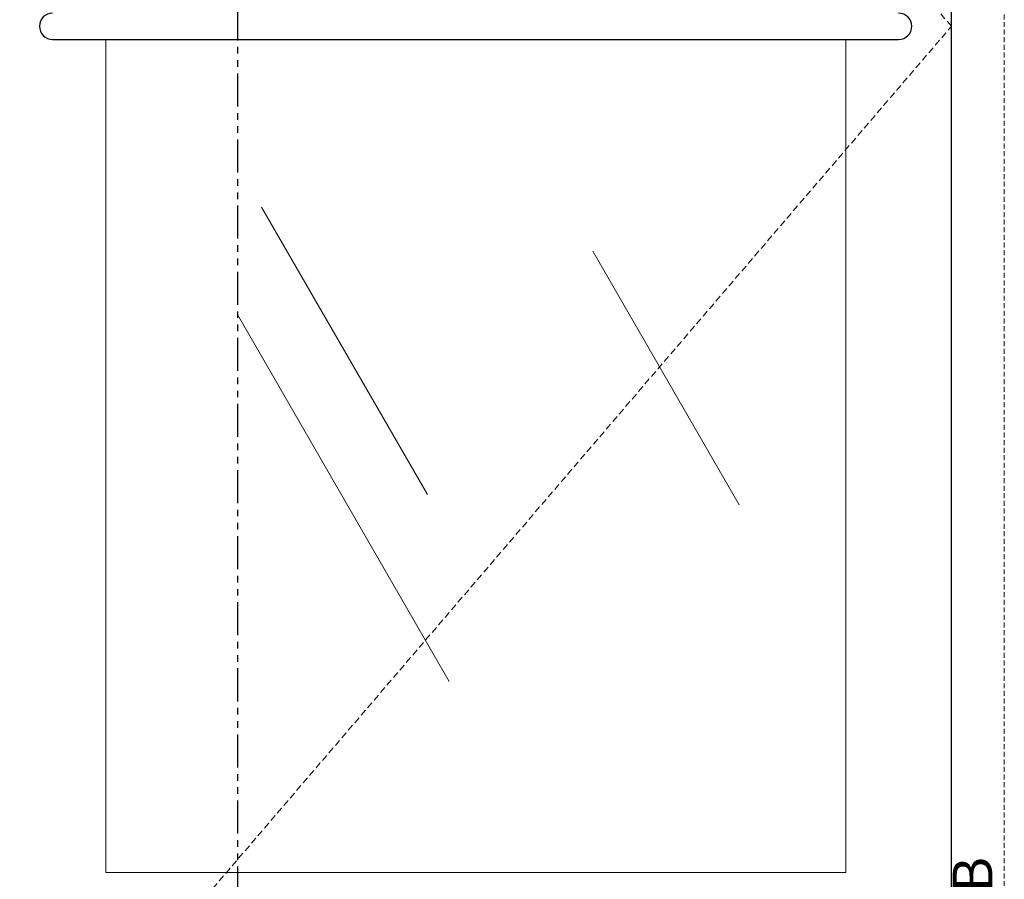
# Model space of a CAD drawing. Units: inches. Extents: x 10 to 909, y -328 to 280.
# Drawn here: x 733 to 770, y 118 to 150 of the extents above; entities that cross this region are included whole.
import ezdxf

# ---------------------------------------------------------------- set-up
doc = ezdxf.new("R2010")
doc.units = ezdxf.units.IN
doc.header["$MEASUREMENT"] = 0
for name, pattern in [('DASHED2', [0.375, 0.25, -0.125]), ('HIDDEN', [0.375, 0.25, -0.125]), ('PHANTOM', [2.5, 1.25, -0.25, 0.25, -0.25, 0.25, -0.25])]:
    doc.linetypes.add(name, pattern=pattern)
for name, color, linetype, lineweight in [('FRONT-VIS_Offset', 7, 'Continuous', 0), ('Full-Framed Glass', 3, 'Continuous', 20), ('Glazing', 7, 'Continuous', 0), ('Swing', 7, 'DASHED2', 13)]:
    doc.layers.add(name, color=color, linetype=linetype, lineweight=lineweight)
doc.layers.add('TEXT', color=7, linetype='Continuous')
doc.styles.add('RomanS', font='romans.shx')

msp = doc.modelspace()

# ---------------------------------------------------------------- linework, layer by layer
at = {"layer": 'Full-Framed Glass', "lineweight": 30}
msp.add_line((734.0455079, 149.5), (766.0512159, 149.5), dxfattribs=at)
at = {"layer": 'Full-Framed Glass'}
for p, q in [((736.0512159, 149.5), (736.0512159, 118)), ((764.0512159, 118), (764.0512159, 149.5)), ((736.0512159, 118), (764.0512159, 118))]:
    msp.add_line(p, q, dxfattribs=at)
at = {"layer": 'Full-Framed Glass', "linetype": 'HIDDEN', "lineweight": 15, "ltscale": 0.75}
msp.add_lwpolyline([(694.0512159, 108), (770.0512159, 108), (770.0512159, 194), (694.0512159, 194)], close=True, dxfattribs=at)
at = {"layer": 'Full-Framed Glass', "lineweight": 30}
msp.add_lwpolyline([(696.0512159, 108), (768.0512159, 108), (768.0512159, 192), (696.0512159, 192)], close=True, dxfattribs=at)
for centre, start, end in [((734.0455079, 150), 90, 270), ((766.0512159, 150), 270, 90)]:
    msp.add_arc(centre, 0.5, start, end, dxfattribs=at)
at = {"layer": 'Glazing'}
for p, q in [((741.9529526, 143.1614988), (748.2266404, 132.2951529)), ((754.4848328, 141.4908532), (760.0175657, 131.9078787)), ((741.0349078, 139.1008054), (749.047718, 125.222211))]:
    msp.add_line(p, q, dxfattribs=at)
at = {"layer": 'Swing'}
for p, q in [((768.0512159, 150), (732.0512159, 192)), ((732.0512159, 108), (768.0512159, 150))]:
    msp.add_line(p, q, dxfattribs=at)
at = {"layer": 'TEXT', "linetype": 'PHANTOM'}
msp.add_line((741.0512159, 91.96875), (741.0512159, 195), dxfattribs=at)

# ---------------------------------------------------------------- texts
at = {"layer": 'FRONT-VIS_Offset', "lineweight": 18, "insert": (769.0425981, 115.9134164), "char_height": 1.5, "width": 36.5625, "attachment_point": 5, "rotation": 90, "style": 'RomanS'}
msp.add_mtext('JAMB', dxfattribs=at)

doc.saveas('drawing.dxf')
